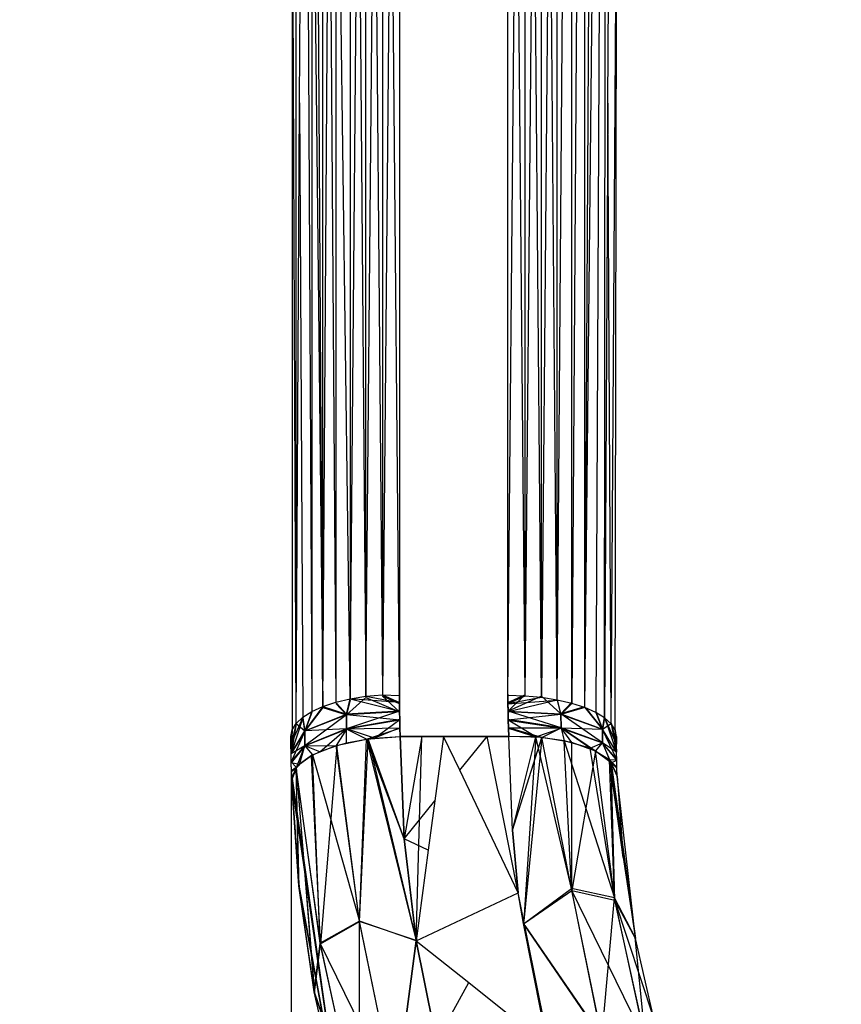
# Model space of a CAD drawing. Units: millimetres. Extents: x 54771 to 63653, y -13730 to -4537.
# Drawn here: x 60853 to 60861, y -10047 to -10038 of the extents above; entities that cross this region are included whole.
import ezdxf

# ---------------------------------------------------------------- set-up
doc = ezdxf.new("R2010")
doc.units = ezdxf.units.MM
doc.layers.add('Strefa bezpieczna', color=8, linetype='Continuous')
doc.dimstyles.get("Standard").update_dxf_attribs({"dimtxt": 180, "dimasz": 200, "dimexe": 0.18, "dimexo": 0.0625, "dimgap": 200, "dimtad": 0, "dimtih": 1, "dimtoh": 1, "dimlfac": 0.001, "dimzin": 0, "dimdsep": 46, "dimtxsty": 'Standard', "dimcen": 0.09, "dimse1": 1, "dimse2": 1, "dimadec": 0, "dimazin": 0, "dimtfac": 1, "dimtdec": 4, "dimtofl": 0, "dimtmove": 0, "dimatfit": 3, "dimfxl": 1, "dimtolj": 1, "dimtzin": 0, "dimarcsym": 0})

# ---------------------------------------------------------------- blocks, each defined once
blk = doc.blocks.new('*D104')
at = {"layer": 'Defpoints', "color": 0}
for p in [(60549.6876, -5887.0075), (55009.7495, -13729.8468), (61276.2872, -13729.8468)]:
    blk.add_point(p, dxfattribs=at)
at = {"layer": 'Strefa bezpieczna', "color": 0, "lineweight": -2}
for p, q in [((55009.7495, -6087.0075), (55009.7495, -9545.9938)), ((55009.7495, -13529.8468), (55009.7495, -10125.9938))]:
    blk.add_line(p, q, dxfattribs=at)
at = {"layer": 'Strefa bezpieczna', "color": 0}
for points in [[(55043.0829, -6087.0075), (54976.4162, -6087.0075), (55009.7495, -5887.0075)], [(54976.4162, -13529.8468), (55043.0829, -13529.8468), (55009.7495, -13729.8468)]]:
    blk.add_solid(points, dxfattribs=at)
at = {"layer": 'Strefa bezpieczna', "color": 0, "insert": (55009.7495, -9835.9938), "char_height": 180, "attachment_point": 5}
blk.add_mtext('\\A1;7.84', dxfattribs=at)
blk = doc.blocks.new('*D105')
at = {"layer": 'Defpoints', "color": 0}
for p in [(60889.2872, -7386.4282), (56025.8323, -11765.9951), (61062.2872, -11765.9951)]:
    blk.add_point(p, dxfattribs=at)
at = {"layer": 'Strefa bezpieczna', "color": 0, "lineweight": -2}
for p, q in [((56025.8323, -7586.4282), (56025.8323, -9316.577)), ((56025.8323, -11565.9951), (56025.8323, -9896.577))]:
    blk.add_line(p, q, dxfattribs=at)
at = {"layer": 'Strefa bezpieczna', "color": 0}
for points in [[(56059.1656, -7586.4282), (55992.499, -7586.4282), (56025.8323, -7386.4282)], [(55992.499, -11565.9951), (56059.1656, -11565.9951), (56025.8323, -11765.9951)]]:
    blk.add_solid(points, dxfattribs=at)
at = {"layer": 'Strefa bezpieczna', "color": 0, "insert": (56025.8323, -9606.577), "char_height": 180, "attachment_point": 5}
blk.add_mtext('\\A1;4.38', dxfattribs=at)

msp = doc.modelspace()

# ---------------------------------------------------------------- linework, layer by layer
for p, q in [((60858.6691, -10026.7099), (60858.5498, -10044.0357)), ((60858.6692, -10044.074), (60858.6691, -10026.7099)), ((60856.011, -10044.2196), (60856.0111, -10033.8716)), ((60856.1046, -10033.8716), (60856.153, -10044.1113)), ((60856.2549, -10044.0649), (60856.195, -10033.8716)), ((60856.2549, -10044.0649), (60856.255, -10033.8716)), ((60856.3741, -10033.8716), (60856.3743, -10044.0254)), ((60856.5081, -10043.9935), (60856.3741, -10033.8716)), ((60856.5079, -10033.8716), (60856.5081, -10043.9935)), ((60856.6531, -10043.9702), (60856.653, -10033.8716)), ((60856.8053, -10033.8716), (60856.8056, -10043.956)), ((60856.962, -10033.8716), (60856.962, -10043.964)), ((60857.962, -10043.964), (60857.962, -10033.8716)), ((60858.1188, -10033.8716), (60858.1185, -10043.9686)), ((60858.271, -10043.9824), (60858.2711, -10033.8716)), ((60858.4161, -10044.0049), (60858.4162, -10033.8716)), ((60858.4161, -10044.0049), (60858.4944, -10033.8716)), ((60858.5498, -10044.0357), (60858.5499, -10033.8716)), ((60858.6692, -10044.074), (60858.7291, -10033.8716)), ((60858.6692, -10044.074), (60858.7778, -10033.8716)), ((60858.8195, -10033.8716), (60858.7711, -10044.1188)), ((60858.853, -10044.169), (60858.8585, -10033.8716)), ((60856.1531, -10034.5058), (60856.153, -10044.1113)), ((60856.1531, -10034.5058), (60856.2549, -10044.0649)), ((60856.5081, -10043.9935), (60856.5804, -10035.3031)), ((60856.5804, -10035.3031), (60856.6531, -10043.9702)), ((60856.6531, -10043.9702), (60856.7292, -10035.2758)), ((60856.7292, -10035.2758), (60856.8056, -10043.956)), ((60856.8837, -10035.2891), (60856.8056, -10043.956)), ((60856.962, -10043.964), (60856.8837, -10035.2891)), ((60857.962, -10043.964), (60858.0404, -10035.291)), ((60858.0404, -10035.291), (60858.1185, -10043.9686)), ((60858.195, -10035.2802), (60858.1185, -10043.9686)), ((60858.271, -10043.9824), (60858.195, -10035.2802)), ((60858.3436, -10035.3023), (60858.271, -10043.9824)), ((60858.4161, -10044.0049), (60858.3436, -10035.3023)), ((60856.2549, -10044.0649), (60856.3146, -10035.3564)), ((60856.3146, -10035.3564), (60856.3743, -10044.0254)), ((60855.9744, -10035.6938), (60855.9744, -10044.2788)), ((60856.011, -10044.2196), (60855.9744, -10035.6938)), ((60858.9131, -10044.2235), (60858.962, -10036.8464)), ((60858.9497, -10044.2808), (60858.962, -10036.8464)), ((60856.0412, -10038.5026), (60856.0474, -10037.3225)), ((60858.8829, -10038.5047), (60858.8892, -10037.3144)), ((60856.011, -10044.2196), (60856.0412, -10038.5026)), ((60856.0412, -10038.5026), (60856.0711, -10044.1632)), ((60858.8829, -10038.5047), (60858.853, -10044.169)), ((60858.9131, -10044.2235), (60858.8829, -10038.5047)), ((60856.5081, -10043.9935), (60856.6531, -10043.9702)), ((60856.6531, -10043.9702), (60856.8056, -10043.956)), ((60856.6531, -10043.9702), (60856.9623, -10044.0289)), ((60856.6531, -10043.9702), (60856.9623, -10044.0289)), ((60856.8056, -10043.956), (60856.962, -10043.964)), ((60856.8056, -10043.956), (60856.9623, -10044.0289)), ((60856.8056, -10043.956), (60856.9623, -10044.0289)), ((60856.8056, -10043.9686), (60856.963, -10044.1142)), ((60856.9623, -10044.0391), (60856.8056, -10043.9686)), ((60856.8056, -10043.9686), (60856.963, -10044.1142)), ((60856.9623, -10044.0391), (60856.8056, -10043.9686)), ((60856.9623, -10044.0289), (60856.962, -10043.9512)), ((60856.9623, -10044.0289), (60856.962, -10043.9512)), ((60856.962, -10043.964), (60856.9623, -10044.0391)), ((60856.962, -10043.964), (60856.9623, -10044.0391)), ((60857.962, -10043.9512), (60857.9623, -10044.0289)), ((60857.962, -10043.9512), (60857.9623, -10044.0289)), ((60858.1185, -10043.9686), (60857.962, -10043.964)), ((60857.9623, -10044.0391), (60857.962, -10043.964)), ((60857.9623, -10044.0391), (60857.962, -10043.964)), ((60857.9623, -10044.0289), (60858.1185, -10043.956)), ((60857.9623, -10044.0289), (60858.1185, -10043.956)), ((60858.1185, -10043.9686), (60857.9623, -10044.0391)), ((60858.1185, -10043.9686), (60857.9623, -10044.0391)), ((60858.1185, -10043.956), (60857.9632, -10044.1066)), ((60858.1185, -10043.956), (60857.9632, -10044.1066)), ((60858.2711, -10043.9702), (60857.9632, -10044.1066)), ((60858.2711, -10043.9702), (60857.9632, -10044.1066)), ((60858.271, -10043.9824), (60858.1185, -10043.9686)), ((60858.2711, -10043.9702), (60858.4506, -10044.1308)), ((60858.2711, -10043.9702), (60858.4506, -10044.1308)), ((60856.2549, -10044.0649), (60856.3743, -10044.0254)), ((60856.3743, -10044.0254), (60856.5081, -10043.9935)), ((60856.3743, -10044.0357), (60856.4726, -10044.1426)), ((60856.3743, -10044.0357), (60856.4726, -10044.1426)), ((60856.3819, -10044.0339), (60856.4726, -10044.1358)), ((60856.3819, -10044.0339), (60856.4726, -10044.1358)), ((60856.653, -10043.9824), (60856.4726, -10044.1426)), ((60856.653, -10043.9824), (60856.4726, -10044.1426)), ((60856.4726, -10044.1358), (60856.508, -10043.9936)), ((60856.4726, -10044.1358), (60856.508, -10043.9936)), ((60856.5081, -10044.0049), (60856.4726, -10044.1426)), ((60856.5081, -10044.0049), (60856.4726, -10044.1426)), ((60856.9623, -10044.0289), (60856.5081, -10043.9935)), ((60856.9623, -10044.0289), (60856.5081, -10043.9935)), ((60856.5081, -10043.9936), (60856.963, -10044.1066)), ((60856.5081, -10043.9936), (60856.963, -10044.1066)), ((60856.653, -10043.9824), (60856.963, -10044.1142)), ((60856.653, -10043.9824), (60856.963, -10044.1142)), ((60856.963, -10044.1066), (60856.9623, -10044.0289)), ((60856.963, -10044.1066), (60856.9623, -10044.0289)), ((60856.9623, -10044.0391), (60856.963, -10044.1142)), ((60856.9623, -10044.0391), (60856.963, -10044.1142)), ((60858.271, -10043.9824), (60857.9623, -10044.0391)), ((60858.271, -10043.9824), (60857.9623, -10044.0391)), ((60857.9623, -10044.0391), (60858.4161, -10044.0049)), ((60857.9623, -10044.0391), (60858.4161, -10044.0049)), ((60857.9623, -10044.0289), (60857.9632, -10044.1066)), ((60857.9623, -10044.0289), (60857.9632, -10044.1066)), ((60857.9631, -10044.1142), (60857.9623, -10044.0391)), ((60857.9631, -10044.1142), (60857.9623, -10044.0391)), ((60858.4161, -10044.0049), (60857.9631, -10044.1142)), ((60858.4161, -10044.0049), (60857.9631, -10044.1142)), ((60858.4161, -10044.0049), (60858.271, -10043.9824)), ((60858.4506, -10044.1308), (60858.416, -10043.9935)), ((60858.4506, -10044.1308), (60858.416, -10043.9935)), ((60858.5498, -10044.0357), (60858.4161, -10044.0049)), ((60858.4161, -10044.0049), (60858.4506, -10044.1376)), ((60858.4161, -10044.0049), (60858.4506, -10044.1376)), ((60858.5498, -10044.0254), (60858.4506, -10044.1308)), ((60858.5498, -10044.0254), (60858.4506, -10044.1308)), ((60858.5498, -10044.0357), (60858.4506, -10044.1376)), ((60858.5498, -10044.0357), (60858.4506, -10044.1376)), ((60858.6692, -10044.074), (60858.5498, -10044.0357)), ((60856.0711, -10044.1632), (60856.153, -10044.1113)), ((60856.2549, -10044.0649), (60856.0891, -10044.2889)), ((60856.2549, -10044.0649), (60856.0891, -10044.2889)), ((60856.153, -10044.1113), (60856.0891, -10044.2889)), ((60856.153, -10044.1113), (60856.0891, -10044.2889)), ((60856.0891, -10044.2889), (60856.4726, -10044.1358)), ((60856.0891, -10044.2889), (60856.4726, -10044.1358)), ((60856.2549, -10044.074), (60856.0892, -10044.2906)), ((60856.2549, -10044.074), (60856.0892, -10044.2906)), ((60856.153, -10044.1188), (60856.0892, -10044.2906)), ((60856.153, -10044.1188), (60856.0892, -10044.2906)), ((60856.4726, -10044.1426), (60856.0892, -10044.2906)), ((60856.4726, -10044.1426), (60856.0892, -10044.2906)), ((60856.4726, -10044.1426), (60856.0899, -10044.4254)), ((60856.4726, -10044.1426), (60856.0899, -10044.4254)), ((60856.153, -10044.1113), (60856.2549, -10044.0649)), ((60856.2549, -10044.0649), (60856.4726, -10044.1358)), ((60856.2549, -10044.0649), (60856.4726, -10044.1358)), ((60856.2549, -10044.074), (60856.4726, -10044.1426)), ((60856.2549, -10044.074), (60856.4726, -10044.1426)), ((60856.963, -10044.1066), (60856.4726, -10044.1358)), ((60856.963, -10044.1066), (60856.4726, -10044.1358)), ((60856.963, -10044.1142), (60856.4726, -10044.1426)), ((60856.963, -10044.1142), (60856.4726, -10044.1426)), ((60856.4737, -10044.2708), (60856.4726, -10044.1358)), ((60856.4737, -10044.2708), (60856.4726, -10044.1358)), ((60856.4726, -10044.1426), (60856.4736, -10044.2732)), ((60856.9641, -10044.1894), (60856.4726, -10044.1426)), ((60856.4726, -10044.1426), (60856.4736, -10044.2732)), ((60856.9641, -10044.1894), (60856.4726, -10044.1426)), ((60856.963, -10044.1066), (60856.4737, -10044.2708)), ((60856.963, -10044.1066), (60856.4737, -10044.2708)), ((60856.9643, -10044.1842), (60856.963, -10044.1066)), ((60856.9643, -10044.1842), (60856.963, -10044.1066)), ((60856.963, -10044.1142), (60856.9641, -10044.1894)), ((60856.963, -10044.1142), (60856.9641, -10044.1894)), ((60857.9644, -10044.1894), (60857.9631, -10044.1142)), ((60858.4506, -10044.1376), (60857.9631, -10044.1142)), ((60857.9644, -10044.1894), (60857.9631, -10044.1142)), ((60858.4506, -10044.1376), (60857.9631, -10044.1142)), ((60857.9632, -10044.1066), (60857.9646, -10044.1842)), ((60857.9632, -10044.1066), (60858.4506, -10044.1308)), ((60858.4517, -10044.2607), (60857.9632, -10044.1066)), ((60857.9632, -10044.1066), (60857.9646, -10044.1842)), ((60857.9632, -10044.1066), (60858.4506, -10044.1308)), ((60858.4517, -10044.2607), (60857.9632, -10044.1066)), ((60858.4506, -10044.1376), (60857.9644, -10044.1894)), ((60858.4506, -10044.1376), (60857.9644, -10044.1894)), ((60858.6546, -10044.0693), (60858.4506, -10044.1308)), ((60858.6546, -10044.0693), (60858.4506, -10044.1308)), ((60858.6692, -10044.074), (60858.4506, -10044.1376)), ((60858.6692, -10044.074), (60858.4506, -10044.1376)), ((60858.4506, -10044.1308), (60858.8335, -10044.2747)), ((60858.8342, -10044.3999), (60858.4506, -10044.1308)), ((60858.4517, -10044.2607), (60858.4506, -10044.1308)), ((60858.4506, -10044.1308), (60858.8335, -10044.2747)), ((60858.8342, -10044.3999), (60858.4506, -10044.1308)), ((60858.4517, -10044.2607), (60858.4506, -10044.1308)), ((60858.4506, -10044.1376), (60858.4517, -10044.2633)), ((60858.8335, -10044.2769), (60858.4506, -10044.1376)), ((60858.4506, -10044.1376), (60858.4517, -10044.2633)), ((60858.8335, -10044.2769), (60858.4506, -10044.1376)), ((60858.7711, -10044.1188), (60858.6692, -10044.074)), ((60858.6692, -10044.074), (60858.8335, -10044.2769)), ((60858.6692, -10044.074), (60858.8335, -10044.2769)), ((60858.68, -10044.0787), (60858.8335, -10044.2747)), ((60858.68, -10044.0787), (60858.8335, -10044.2747)), ((60858.7711, -10044.1114), (60858.8335, -10044.2747)), ((60858.7711, -10044.1114), (60858.8335, -10044.2747)), ((60858.853, -10044.169), (60858.7711, -10044.1188)), ((60858.7711, -10044.1188), (60858.8335, -10044.2769)), ((60858.7711, -10044.1188), (60858.8335, -10044.2769)), ((60855.9623, -10044.418), (60856.071, -10044.169)), ((60855.9623, -10044.418), (60856.071, -10044.169)), ((60856.011, -10044.2235), (60855.9623, -10044.418)), ((60856.011, -10044.2235), (60855.9623, -10044.418)), ((60856.071, -10044.169), (60855.963, -10044.4965)), ((60856.071, -10044.169), (60855.963, -10044.4965)), ((60856.011, -10044.2196), (60855.9631, -10044.5019)), ((60856.011, -10044.2196), (60855.9631, -10044.5019)), ((60855.9744, -10044.2788), (60856.011, -10044.2196)), ((60856.011, -10044.2196), (60856.0711, -10044.1632)), ((60856.011, -10044.2196), (60856.0891, -10044.2889)), ((60856.011, -10044.2196), (60856.0891, -10044.2889)), ((60856.071, -10044.169), (60856.0892, -10044.2906)), ((60856.071, -10044.169), (60856.0892, -10044.2906)), ((60856.0891, -10044.2889), (60856.0711, -10044.1632)), ((60856.0891, -10044.2889), (60856.0711, -10044.1632)), ((60856.9641, -10044.1894), (60856.4736, -10044.2732)), ((60856.9641, -10044.1894), (60856.4736, -10044.2732)), ((60856.9643, -10044.1842), (60856.4737, -10044.2708)), ((60856.9643, -10044.1842), (60856.4737, -10044.2708)), ((60856.7324, -10044.3563), (60856.9643, -10044.1842)), ((60856.7324, -10044.3563), (60856.9643, -10044.1842)), ((60856.9641, -10044.1894), (60856.9657, -10044.2645)), ((60856.9641, -10044.1894), (60856.9657, -10044.2645)), ((60856.966, -10044.2619), (60856.9643, -10044.1842)), ((60856.966, -10044.2619), (60856.9643, -10044.1842)), ((60857.9663, -10044.2645), (60857.9644, -10044.1894)), ((60857.9644, -10044.1894), (60858.4517, -10044.2633)), ((60858.2198, -10044.3446), (60857.9644, -10044.1894)), ((60857.9663, -10044.2645), (60857.9644, -10044.1894)), ((60857.9644, -10044.1894), (60858.4517, -10044.2633)), ((60858.2198, -10044.3446), (60857.9644, -10044.1894)), ((60857.9646, -10044.1842), (60857.9666, -10044.2619)), ((60858.4517, -10044.2607), (60857.9646, -10044.1842)), ((60857.9646, -10044.1842), (60857.9666, -10044.2619)), ((60858.4517, -10044.2607), (60857.9646, -10044.1842)), ((60858.8335, -10044.2747), (60858.8531, -10044.1632)), ((60858.8335, -10044.2747), (60858.8531, -10044.1632)), ((60858.853, -10044.169), (60858.8335, -10044.2769)), ((60858.853, -10044.169), (60858.8335, -10044.2769)), ((60858.9131, -10044.2235), (60858.8335, -10044.2769)), ((60858.9131, -10044.2235), (60858.8335, -10044.2769)), ((60858.9131, -10044.2235), (60858.853, -10044.169)), ((60858.9623, -10044.4129), (60858.8531, -10044.1632)), ((60858.8531, -10044.1632), (60858.9631, -10044.4863)), ((60858.9623, -10044.4129), (60858.8531, -10044.1632)), ((60858.8531, -10044.1632), (60858.9631, -10044.4863)), ((60858.9131, -10044.2195), (60858.9623, -10044.4129)), ((60858.9131, -10044.2195), (60858.9623, -10044.4129)), ((60858.9497, -10044.2808), (60858.9131, -10044.2235)), ((60858.9131, -10044.2235), (60858.9631, -10044.4815)), ((60858.9131, -10044.2235), (60858.9631, -10044.4815)), ((60855.962, -10044.3396), (60855.9744, -10044.2788)), ((60855.9623, -10044.4207), (60855.9744, -10044.2788)), ((60855.9623, -10044.4207), (60855.9744, -10044.2788)), ((60855.9744, -10044.2808), (60855.9623, -10044.418)), ((60855.9744, -10044.2808), (60855.9623, -10044.418)), ((60856.0892, -10044.2906), (60855.963, -10044.4965)), ((60856.0892, -10044.2906), (60855.963, -10044.4965)), ((60855.9744, -10044.2788), (60855.9631, -10044.5019)), ((60855.9744, -10044.2788), (60855.9631, -10044.5019)), ((60855.9631, -10044.5019), (60856.0891, -10044.2889)), ((60855.9631, -10044.5019), (60856.0891, -10044.2889)), ((60856.0892, -10044.2906), (60855.9642, -10044.575)), ((60856.0892, -10044.2906), (60855.9642, -10044.575)), ((60856.4737, -10044.2708), (60856.0891, -10044.2889)), ((60856.4737, -10044.2708), (60856.0891, -10044.2889)), ((60856.09, -10044.4282), (60856.0891, -10044.2889)), ((60856.09, -10044.4282), (60856.0891, -10044.2889)), ((60856.0892, -10044.2906), (60856.0899, -10044.4254)), ((60856.0892, -10044.2906), (60856.0899, -10044.4254)), ((60856.0899, -10044.4254), (60856.4736, -10044.2732)), ((60856.0899, -10044.4254), (60856.4736, -10044.2732)), ((60856.4737, -10044.2708), (60856.09, -10044.4282)), ((60856.4737, -10044.2708), (60856.09, -10044.4282)), ((60856.229, -10044.4814), (60856.4737, -10044.2708)), ((60856.229, -10044.4814), (60856.4737, -10044.2708)), ((60856.4736, -10044.2732), (60856.3794, -10044.4243)), ((60856.4736, -10044.2732), (60856.3794, -10044.4243)), ((60856.9657, -10044.2645), (60856.4736, -10044.2732)), ((60856.9657, -10044.2645), (60856.4736, -10044.2732)), ((60856.6581, -10044.3655), (60856.4736, -10044.2732)), ((60856.6581, -10044.3655), (60856.4736, -10044.2732)), ((60856.7324, -10044.3563), (60856.4737, -10044.2708)), ((60856.4753, -10044.4011), (60856.4737, -10044.2708)), ((60856.7324, -10044.3563), (60856.4737, -10044.2708)), ((60856.4753, -10044.4011), (60856.4737, -10044.2708)), ((60856.6581, -10044.3655), (60856.9657, -10044.2645)), ((60856.6581, -10044.3655), (60856.9657, -10044.2645)), ((60856.966, -10044.2619), (60856.7324, -10044.3563)), ((60856.966, -10044.2619), (60856.7324, -10044.3563)), ((60856.9657, -10044.2645), (60856.9677, -10044.3396)), ((60856.9657, -10044.2645), (60856.9677, -10044.3396)), ((60856.9681, -10044.3396), (60856.966, -10044.2619)), ((60856.9681, -10044.3396), (60856.966, -10044.2619)), ((60857.9687, -10044.3396), (60857.9663, -10044.2645)), ((60857.9663, -10044.2645), (60858.2198, -10044.3446)), ((60857.9687, -10044.3396), (60857.9663, -10044.2645)), ((60857.9663, -10044.2645), (60858.2198, -10044.3446)), ((60857.9666, -10044.2619), (60858.4517, -10044.2607)), ((60857.9666, -10044.2619), (60858.4517, -10044.2607)), ((60857.9666, -10044.2619), (60857.9692, -10044.3396)), ((60858.2754, -10044.3495), (60857.9666, -10044.2619)), ((60857.9666, -10044.2619), (60857.9692, -10044.3396)), ((60858.2754, -10044.3495), (60857.9666, -10044.2619)), ((60858.2198, -10044.3446), (60858.4517, -10044.2633)), ((60858.2198, -10044.3446), (60858.4517, -10044.2633)), ((60858.2754, -10044.3495), (60858.4517, -10044.2607)), ((60858.2754, -10044.3495), (60858.4517, -10044.2607)), ((60858.8342, -10044.3999), (60858.4517, -10044.2607)), ((60858.7696, -10044.4767), (60858.4517, -10044.2607)), ((60858.5509, -10044.397), (60858.4517, -10044.2607)), ((60858.8342, -10044.3999), (60858.4517, -10044.2607)), ((60858.7696, -10044.4767), (60858.4517, -10044.2607)), ((60858.5509, -10044.397), (60858.4517, -10044.2607)), ((60858.4517, -10044.2633), (60858.8342, -10044.3979)), ((60858.8335, -10044.2769), (60858.4517, -10044.2633)), ((60858.4517, -10044.2633), (60858.48, -10044.3794)), ((60858.7187, -10044.4496), (60858.4517, -10044.2633)), ((60858.4517, -10044.2633), (60858.8342, -10044.3979)), ((60858.8335, -10044.2769), (60858.4517, -10044.2633)), ((60858.4517, -10044.2633), (60858.48, -10044.3794)), ((60858.7187, -10044.4496), (60858.4517, -10044.2633)), ((60858.9631, -10044.4863), (60858.8335, -10044.2747)), ((60858.8342, -10044.3999), (60858.8335, -10044.2747)), ((60858.9631, -10044.4863), (60858.8335, -10044.2747)), ((60858.8342, -10044.3999), (60858.8335, -10044.2747)), ((60858.8335, -10044.2769), (60858.8342, -10044.3979)), ((60858.9643, -10044.5525), (60858.8335, -10044.2769)), ((60858.9631, -10044.4815), (60858.8335, -10044.2769)), ((60858.8335, -10044.2769), (60858.8342, -10044.3979)), ((60858.9643, -10044.5525), (60858.8335, -10044.2769)), ((60858.9631, -10044.4815), (60858.8335, -10044.2769)), ((60858.9497, -10044.2788), (60858.9623, -10044.4129)), ((60858.9497, -10044.2788), (60858.9623, -10044.4129)), ((60858.962, -10044.3396), (60858.9497, -10044.2808)), ((60858.9497, -10044.2808), (60858.9631, -10044.4815)), ((60858.9623, -10044.4105), (60858.9497, -10044.2808)), ((60858.9497, -10044.2808), (60858.9631, -10044.4815)), ((60858.9623, -10044.4105), (60858.9497, -10044.2808)), ((60855.9623, -10044.418), (60855.962, -10044.3396)), ((60855.963, -10044.4965), (60855.9623, -10044.418)), ((60855.9623, -10044.4207), (60855.9631, -10044.5019)), ((60855.9623, -10044.4207), (60855.9631, -10044.5019)), ((60855.9642, -10044.575), (60856.0899, -10044.4254)), ((60855.9642, -10044.575), (60856.0899, -10044.4254)), ((60856.0199, -10044.6113), (60856.0899, -10044.4254)), ((60856.0199, -10044.6113), (60856.0899, -10044.4254)), ((60856.0899, -10044.4254), (60856.3794, -10044.4243)), ((60856.0899, -10044.4254), (60856.3794, -10044.4243)), ((60856.0899, -10044.4254), (60856.1592, -10044.5098)), ((60856.0899, -10044.4254), (60856.1592, -10044.5098)), ((60856.1592, -10044.5098), (60856.3794, -10044.4243)), ((60856.1592, -10044.5098), (60856.3794, -10044.4243)), ((60856.3794, -10044.4243), (60856.6581, -10044.3655)), ((60856.3794, -10044.4243), (60856.6581, -10044.3655)), ((60856.593, -10046.0442), (60856.3794, -10044.4243)), ((60856.593, -10046.0442), (60856.3794, -10044.4243)), ((60856.4753, -10044.4011), (60856.3834, -10044.426)), ((60856.4753, -10044.4011), (60856.3834, -10044.426)), ((60856.6723, -10044.3642), (60856.4753, -10044.4011)), ((60856.6723, -10044.3642), (60856.4753, -10044.4011)), ((60856.593, -10046.0442), (60856.6581, -10044.3655)), ((60856.593, -10046.0442), (60856.6581, -10044.3655)), ((60856.5935, -10046.0461), (60856.6723, -10044.3642)), ((60856.5935, -10046.0461), (60856.6723, -10044.3642)), ((60856.6581, -10044.3655), (60856.9677, -10044.3396)), ((60856.6581, -10044.3655), (60856.9677, -10044.3396)), ((60856.6581, -10044.3655), (60857.1169, -10046.2225)), ((60857.0052, -10045.2841), (60856.6581, -10044.3655)), ((60856.6581, -10044.3655), (60857.1169, -10046.2225)), ((60857.0052, -10045.2841), (60856.6581, -10044.3655)), ((60856.7324, -10044.3563), (60856.6723, -10044.3642)), ((60856.7324, -10044.3563), (60856.6723, -10044.3642)), ((60857.0056, -10045.2841), (60856.6723, -10044.3642)), ((60856.6723, -10044.3642), (60857.1171, -10046.2214)), ((60857.0056, -10045.2841), (60856.6723, -10044.3642)), ((60856.6723, -10044.3642), (60857.1171, -10046.2214)), ((60856.7324, -10044.3563), (60856.9681, -10044.3396)), ((60856.7324, -10044.3563), (60856.9681, -10044.3396)), ((60856.9677, -10044.3396), (60857.1679, -10044.3396)), ((60856.9677, -10044.3396), (60857.0052, -10045.2841)), ((60856.9677, -10044.3396), (60857.1679, -10044.3396)), ((60856.9677, -10044.3396), (60857.0052, -10045.2841)), ((60857.1683, -10044.3396), (60856.9681, -10044.3396)), ((60857.0056, -10045.2841), (60856.9681, -10044.3396)), ((60857.1683, -10044.3396), (60856.9681, -10044.3396)), ((60857.0056, -10045.2841), (60856.9681, -10044.3396)), ((60857.1679, -10044.3396), (60857.0052, -10045.2841)), ((60857.1679, -10044.3396), (60857.0052, -10045.2841)), ((60857.1169, -10046.2225), (60857.1679, -10044.3396)), ((60857.1169, -10046.2225), (60857.1679, -10044.3396)), ((60857.1679, -10044.3396), (60857.3681, -10044.3396)), ((60857.1679, -10044.3396), (60857.3681, -10044.3396)), ((60857.3681, -10044.3396), (60857.1683, -10044.3396)), ((60857.3681, -10044.3396), (60857.2889, -10044.9336)), ((60857.5171, -10044.6511), (60857.3681, -10044.3396)), ((60857.769, -10044.3396), (60857.3681, -10044.3396)), ((60857.3681, -10044.3396), (60857.5683, -10044.3396)), ((60857.3681, -10044.3396), (60857.5683, -10044.3396)), ((60857.5171, -10044.6511), (60857.769, -10044.3396)), ((60857.5683, -10044.3396), (60857.7685, -10044.3396)), ((60857.5683, -10044.3396), (60857.7685, -10044.3396)), ((60857.7685, -10044.3396), (60857.9687, -10044.3396)), ((60857.7685, -10044.3396), (60857.9687, -10044.3396)), ((60858.0573, -10045.7805), (60857.769, -10044.3396)), ((60857.9692, -10044.3396), (60857.769, -10044.3396)), ((60857.9692, -10044.3396), (60857.769, -10044.3396)), ((60858.2198, -10044.3446), (60857.9687, -10044.3396)), ((60858.0031, -10045.2053), (60857.9687, -10044.3396)), ((60858.2198, -10044.3446), (60857.9687, -10044.3396)), ((60858.0031, -10045.2053), (60857.9687, -10044.3396)), ((60858.2754, -10044.3495), (60857.9692, -10044.3396)), ((60858.0036, -10045.2053), (60857.9692, -10044.3396)), ((60858.2754, -10044.3495), (60857.9692, -10044.3396)), ((60858.0036, -10045.2053), (60857.9692, -10044.3396)), ((60858.0031, -10045.2053), (60858.2198, -10044.3446)), ((60858.0031, -10045.2053), (60858.2198, -10044.3446)), ((60858.0036, -10045.2053), (60858.2754, -10044.3495)), ((60858.0036, -10045.2053), (60858.2754, -10044.3495)), ((60858.2198, -10044.3446), (60858.1078, -10046.0334)), ((60858.2198, -10044.3446), (60858.1078, -10046.0334)), ((60858.2754, -10044.3495), (60858.1088, -10046.0384)), ((60858.2754, -10044.3495), (60858.1088, -10046.0384)), ((60858.5485, -10045.7424), (60858.2198, -10044.3446)), ((60858.48, -10044.3794), (60858.2198, -10044.3446)), ((60858.5485, -10045.7424), (60858.2198, -10044.3446)), ((60858.48, -10044.3794), (60858.2198, -10044.3446)), ((60858.5509, -10044.397), (60858.2754, -10044.3495)), ((60858.5511, -10045.7601), (60858.2754, -10044.3495)), ((60858.5509, -10044.397), (60858.2754, -10044.3495)), ((60858.5511, -10045.7601), (60858.2754, -10044.3495)), ((60858.5485, -10045.7424), (60858.48, -10044.3794)), ((60858.7187, -10044.4496), (60858.48, -10044.3794)), ((60858.48, -10044.3794), (60858.9449, -10045.8271)), ((60858.5485, -10045.7424), (60858.48, -10044.3794)), ((60858.7187, -10044.4496), (60858.48, -10044.3794)), ((60858.48, -10044.3794), (60858.9449, -10045.8271)), ((60858.7696, -10044.4767), (60858.5509, -10044.397)), ((60858.5511, -10045.7601), (60858.5509, -10044.397)), ((60858.7696, -10044.4767), (60858.5509, -10044.397)), ((60858.5511, -10045.7601), (60858.5509, -10044.397)), ((60858.7187, -10044.4496), (60858.8342, -10044.3979)), ((60858.7187, -10044.4496), (60858.8342, -10044.3979)), ((60858.7696, -10044.4767), (60858.8342, -10044.3999)), ((60858.7696, -10044.4767), (60858.8342, -10044.3999)), ((60858.9643, -10044.5525), (60858.8342, -10044.3979)), ((60858.8342, -10044.3979), (60858.8963, -10044.5566)), ((60858.9643, -10044.5525), (60858.8342, -10044.3979)), ((60858.8342, -10044.3979), (60858.8963, -10044.5566)), ((60858.9631, -10044.4863), (60858.8342, -10044.3999)), ((60858.9645, -10044.5597), (60858.8342, -10044.3999)), ((60858.9146, -10044.5829), (60858.8342, -10044.3999)), ((60858.9631, -10044.4863), (60858.8342, -10044.3999)), ((60858.9645, -10044.5597), (60858.8342, -10044.3999)), ((60858.9146, -10044.5829), (60858.8342, -10044.3999)), ((60858.962, -10044.3396), (60858.9623, -10044.4105)), ((60858.9631, -10044.4863), (60858.9623, -10044.4105)), ((60855.9643, -10044.5831), (60855.963, -10044.4965)), ((60856.09, -10044.4282), (60855.9631, -10044.5019)), ((60856.09, -10044.4282), (60855.9631, -10044.5019)), ((60855.9643, -10044.5831), (60855.9631, -10044.5019)), ((60855.9643, -10044.5831), (60855.9631, -10044.5019)), ((60856.09, -10044.4282), (60855.9643, -10044.5831)), ((60856.09, -10044.4282), (60855.9643, -10044.5831)), ((60856.1592, -10044.5098), (60856.0199, -10044.6113)), ((60856.1592, -10044.5098), (60856.0199, -10044.6113)), ((60856.0408, -10044.5989), (60856.09, -10044.4282)), ((60856.0408, -10044.5989), (60856.09, -10044.4282)), ((60856.229, -10044.4814), (60856.09, -10044.4282)), ((60856.229, -10044.4814), (60856.09, -10044.4282)), ((60856.229, -10044.4814), (60856.1502, -10044.5206)), ((60856.229, -10044.4814), (60856.1502, -10044.5206)), ((60856.2325, -10046.2441), (60856.1592, -10044.5098)), ((60856.1592, -10044.5098), (60856.593, -10046.0442)), ((60856.2325, -10046.2441), (60856.1592, -10044.5098)), ((60856.1592, -10044.5098), (60856.593, -10046.0442)), ((60856.3834, -10044.426), (60856.229, -10044.4814)), ((60856.3834, -10044.426), (60856.229, -10044.4814)), ((60856.3834, -10044.426), (60856.2335, -10046.2512)), ((60856.3834, -10044.426), (60856.2335, -10046.2512)), ((60856.5935, -10046.0461), (60856.3834, -10044.426)), ((60856.5935, -10046.0461), (60856.3834, -10044.426)), ((60858.7696, -10044.4767), (60858.5511, -10045.7601)), ((60858.7696, -10044.4767), (60858.5511, -10045.7601)), ((60858.9449, -10045.8271), (60858.7187, -10044.4496)), ((60858.8963, -10044.5566), (60858.7187, -10044.4496)), ((60858.9449, -10045.8271), (60858.7187, -10044.4496)), ((60858.8963, -10044.5566), (60858.7187, -10044.4496)), ((60858.9146, -10044.5829), (60858.7696, -10044.4767)), ((60858.9482, -10045.8487), (60858.7696, -10044.4767)), ((60858.9146, -10044.5829), (60858.7696, -10044.4767)), ((60858.9482, -10045.8487), (60858.7696, -10044.4767)), ((60858.9645, -10044.5597), (60858.9631, -10044.4863)), ((60856.0094, -10044.6236), (60855.9642, -10044.575)), ((60856.0094, -10044.6236), (60855.9642, -10044.575)), ((60855.9658, -10044.6534), (60855.9643, -10044.5831)), ((60856.0408, -10044.5989), (60855.9643, -10044.5831)), ((60855.9661, -10044.6643), (60855.9643, -10044.5831)), ((60856.0408, -10044.5989), (60855.9643, -10044.5831)), ((60855.9661, -10044.6643), (60855.9643, -10044.5831)), ((60855.9661, -10044.6643), (60856.0408, -10044.5989)), ((60855.9661, -10044.6643), (60856.0408, -10044.5989)), ((60856.0408, -10044.5989), (60856.0096, -10044.6333)), ((60856.0408, -10044.5989), (60856.0096, -10044.6333)), ((60856.1502, -10044.5206), (60856.0408, -10044.5989)), ((60856.1502, -10044.5206), (60856.0408, -10044.5989)), ((60856.2335, -10046.2512), (60856.1502, -10044.5206)), ((60856.2335, -10046.2512), (60856.1502, -10044.5206)), ((60858.8963, -10044.5566), (60858.9643, -10044.5525)), ((60858.8963, -10044.5566), (60858.9643, -10044.5525)), ((60858.9449, -10045.8271), (60858.8963, -10044.5566)), ((60858.8963, -10044.5566), (60859.1351, -10046.1921)), ((60859.0235, -10045.4466), (60858.8963, -10044.5566)), ((60858.9683, -10044.6944), (60858.8963, -10044.5566)), ((60858.9661, -10044.6235), (60858.8963, -10044.5566)), ((60858.9449, -10045.8271), (60858.8963, -10044.5566)), ((60858.8963, -10044.5566), (60859.1351, -10046.1921)), ((60859.0235, -10045.4466), (60858.8963, -10044.5566)), ((60858.9683, -10044.6944), (60858.8963, -10044.5566)), ((60858.9661, -10044.6235), (60858.8963, -10044.5566)), ((60858.9146, -10044.5829), (60858.9645, -10044.5597)), ((60858.9146, -10044.5829), (60858.9645, -10044.5597)), ((60858.9664, -10044.633), (60858.9146, -10044.5829)), ((60858.9688, -10044.7063), (60858.9146, -10044.5829)), ((60859.0249, -10045.4573), (60858.9146, -10044.5829)), ((60858.9482, -10045.8487), (60858.9146, -10044.5829)), ((60858.9146, -10044.5829), (60859.137, -10046.2018)), ((60858.9664, -10044.633), (60858.9146, -10044.5829)), ((60858.9688, -10044.7063), (60858.9146, -10044.5829)), ((60859.0249, -10045.4573), (60858.9146, -10044.5829)), ((60858.9482, -10045.8487), (60858.9146, -10044.5829)), ((60858.9146, -10044.5829), (60859.137, -10046.2018)), ((60858.9664, -10044.633), (60858.9645, -10044.5597)), ((60855.9658, -10044.6534), (60856.0094, -10044.6236)), ((60855.9658, -10044.6534), (60856.0094, -10044.6236)), ((60855.968, -10044.7319), (60855.9658, -10044.6534)), ((60856.3944, -10047.6642), (60855.9661, -10044.6643)), ((60855.9684, -10044.7454), (60855.9661, -10044.6643)), ((60856.3944, -10047.6642), (60855.9661, -10044.6643)), ((60855.9684, -10044.7454), (60855.9661, -10044.6643)), ((60855.968, -10044.7319), (60856.0199, -10044.6113)), ((60855.968, -10044.7319), (60856.0199, -10044.6113)), ((60856.0094, -10044.6236), (60855.968, -10044.7319)), ((60856.0094, -10044.6236), (60855.968, -10044.7319)), ((60856.0096, -10044.6333), (60855.9684, -10044.7454)), ((60856.0096, -10044.6333), (60855.9684, -10044.7454)), ((60856.0352, -10045.7165), (60856.0094, -10044.6236)), ((60856.2325, -10046.2441), (60856.0094, -10044.6236)), ((60856.0094, -10044.6236), (60856.1768, -10046.6926)), ((60856.0352, -10045.7165), (60856.0094, -10044.6236)), ((60856.2325, -10046.2441), (60856.0094, -10044.6236)), ((60856.0094, -10044.6236), (60856.1768, -10046.6926)), ((60856.2335, -10046.2512), (60856.0096, -10044.6333)), ((60856.0096, -10044.6333), (60856.1794, -10046.7034)), ((60856.0364, -10045.7282), (60856.0096, -10044.6333)), ((60856.2335, -10046.2512), (60856.0096, -10044.6333)), ((60856.0096, -10044.6333), (60856.1794, -10046.7034)), ((60856.0364, -10045.7282), (60856.0096, -10044.6333)), ((60858.0573, -10045.7805), (60857.5171, -10044.6511)), ((60858.9688, -10044.7063), (60858.9664, -10044.633)), ((60855.962, -10056.1029), (60855.968, -10044.7319)), ((60856.3919, -10047.655), (60855.968, -10044.7319)), ((60856.0352, -10045.7165), (60855.968, -10044.7319)), ((60855.9684, -10044.7454), (60856.0364, -10045.7282)), ((60856.3944, -10047.6642), (60855.9684, -10044.7454)), ((60855.9684, -10044.7454), (60856.0364, -10045.7282)), ((60856.3944, -10047.6642), (60855.9684, -10044.7454)), ((60859.137, -10046.2018), (60858.9688, -10044.7063)), ((60858.9688, -10044.7063), (60859.0235, -10045.4466)), ((60858.9688, -10044.7063), (60859.0249, -10045.4573)), ((60858.9688, -10044.7063), (60859.0249, -10045.4573)), ((60857.0056, -10045.2841), (60857.2889, -10044.9336)), ((60857.2889, -10044.9336), (60857.2281, -10045.3891)), ((60858.0573, -10045.7805), (60858.0031, -10045.2053)), ((60858.0573, -10045.7805), (60858.0031, -10045.2053)), ((60858.0036, -10045.2053), (60858.0573, -10045.7805)), ((60858.0036, -10045.2053), (60858.0573, -10045.7805)), ((60857.0052, -10045.2841), (60857.1169, -10046.2225)), ((60857.0052, -10045.2841), (60857.1169, -10046.2225)), ((60857.2281, -10045.3891), (60857.0056, -10045.2841)), ((60857.1172, -10046.2209), (60857.0056, -10045.2841)), ((60857.1172, -10046.2209), (60857.0056, -10045.2841)), ((60857.2281, -10045.3891), (60857.1169, -10046.2225)), ((60859.0235, -10045.4466), (60859.137, -10046.2018)), ((60859.0249, -10045.4573), (60859.137, -10046.2018)), ((60859.0249, -10045.4573), (60859.137, -10046.2018)), ((60856.3919, -10047.655), (60856.0352, -10045.7165)), ((60856.1768, -10046.6926), (60856.0352, -10045.7165)), ((60856.0364, -10045.7282), (60856.3944, -10047.6642)), ((60856.1794, -10046.7034), (60856.0364, -10045.7282)), ((60856.0364, -10045.7282), (60856.3944, -10047.6642)), ((60856.1794, -10046.7034), (60856.0364, -10045.7282)), ((60857.1169, -10046.2225), (60858.0573, -10045.7805)), ((60858.3399, -10047.1962), (60858.0573, -10045.7805)), ((60858.1057, -10046.0653), (60858.0573, -10045.7805)), ((60858.1131, -10046.0599), (60858.5485, -10045.7424)), ((60858.1131, -10046.0599), (60858.5485, -10045.7424)), ((60858.1132, -10046.0604), (60858.5511, -10045.7601)), ((60858.1132, -10046.0604), (60858.5511, -10045.7601)), ((60858.8264, -10047.1105), (60858.5485, -10045.7424)), ((60858.9449, -10045.8271), (60858.5485, -10045.7424)), ((60858.8264, -10047.1105), (60858.5485, -10045.7424)), ((60858.9449, -10045.8271), (60858.5485, -10045.7424)), ((60858.5511, -10045.7601), (60858.9482, -10045.8487)), ((60859.2344, -10047.1552), (60858.5511, -10045.7601)), ((60858.8291, -10047.1197), (60858.5511, -10045.7601)), ((60858.5511, -10045.7601), (60858.9482, -10045.8487)), ((60859.2344, -10047.1552), (60858.5511, -10045.7601)), ((60858.8291, -10047.1197), (60858.5511, -10045.7601)), ((60858.8264, -10047.1105), (60858.9449, -10045.8271)), ((60858.8264, -10047.1105), (60858.9449, -10045.8271)), ((60859.2305, -10047.1419), (60858.9449, -10045.8271)), ((60859.1351, -10046.1921), (60858.9449, -10045.8271)), ((60859.2305, -10047.1419), (60858.9449, -10045.8271)), ((60859.1351, -10046.1921), (60858.9449, -10045.8271)), ((60859.137, -10046.2018), (60858.9482, -10045.8487)), ((60859.3049, -10046.9355), (60858.9482, -10045.8487)), ((60859.2344, -10047.1552), (60858.9482, -10045.8487)), ((60859.137, -10046.2018), (60858.9482, -10045.8487)), ((60859.3049, -10046.9355), (60858.9482, -10045.8487)), ((60859.2344, -10047.1552), (60858.9482, -10045.8487)), ((60856.593, -10046.0442), (60856.2325, -10046.2441)), ((60856.593, -10046.0442), (60856.2325, -10046.2441)), ((60856.2335, -10046.2512), (60856.5935, -10046.0461)), ((60856.2335, -10046.2512), (60856.5935, -10046.0461)), ((60856.5943, -10047.9046), (60856.593, -10046.0442)), ((60856.9254, -10047.6589), (60856.593, -10046.0442)), ((60857.1169, -10046.2225), (60856.593, -10046.0442)), ((60856.5943, -10047.9046), (60856.593, -10046.0442)), ((60856.9254, -10047.6589), (60856.593, -10046.0442)), ((60857.1169, -10046.2225), (60856.593, -10046.0442)), ((60857.117, -10046.2223), (60856.5935, -10046.0461)), ((60856.9261, -10047.6607), (60856.5935, -10046.0461)), ((60857.117, -10046.2223), (60856.5935, -10046.0461)), ((60856.9261, -10047.6607), (60856.5935, -10046.0461)), ((60858.3399, -10047.1962), (60858.1057, -10046.0653)), ((60858.2753, -10046.9146), (60858.1057, -10046.0653)), ((60858.8291, -10047.1197), (60858.1174, -10046.0818)), ((60858.8291, -10047.1197), (60858.1174, -10046.0818)), ((60858.1176, -10046.0827), (60858.8264, -10047.1105)), ((60858.1176, -10046.0827), (60858.8264, -10047.1105)), ((60856.9254, -10047.6589), (60857.1169, -10046.2225)), ((60856.9254, -10047.6589), (60857.1169, -10046.2225)), ((60857.1173, -10046.2228), (60856.9261, -10047.6607)), ((60857.1173, -10046.2228), (60856.9261, -10047.6607)), ((60857.1169, -10046.2225), (60857.6009, -10046.6078)), ((60857.1169, -10046.2225), (60857.3019, -10047.1491)), ((60857.1169, -10046.2225), (60857.3019, -10047.1491)), ((60857.3023, -10047.149), (60857.1174, -10046.2229)), ((60857.3023, -10047.149), (60857.1174, -10046.2229)), ((60859.2305, -10047.1419), (60859.1351, -10046.1921)), ((60859.2305, -10047.1419), (60859.1351, -10046.1921)), ((60859.3026, -10046.927), (60859.137, -10046.2018)), ((60856.1768, -10046.6926), (60856.2325, -10046.2441)), ((60856.1768, -10046.6926), (60856.2325, -10046.2441)), ((60856.1794, -10046.7034), (60856.2335, -10046.2512)), ((60856.1794, -10046.7034), (60856.2335, -10046.2512)), ((60856.5943, -10047.9046), (60856.2325, -10046.2441)), ((60856.5943, -10047.9046), (60856.2325, -10046.2441)), ((60856.9261, -10047.6607), (60856.2335, -10046.2512)), ((60856.5964, -10047.9115), (60856.2335, -10046.2512)), ((60856.9261, -10047.6607), (60856.2335, -10046.2512)), ((60856.5964, -10047.9115), (60856.2335, -10046.2512)), ((60856.3919, -10047.655), (60856.1768, -10046.6926)), ((60856.1768, -10046.6926), (60856.5943, -10047.9046)), ((60856.1768, -10046.6926), (60856.5943, -10047.9046)), ((60857.3023, -10047.149), (60857.6009, -10046.6078)), ((60857.6009, -10046.6078), (60858.3399, -10047.1962)), ((60856.5964, -10047.9115), (60856.1794, -10046.7034)), ((60856.3944, -10047.6642), (60856.1794, -10046.7034)), ((60856.5964, -10047.9115), (60856.1794, -10046.7034)), ((60856.3944, -10047.6642), (60856.1794, -10046.7034))]:
    msp.add_line(p, q)

# ---------------------------------------------------------------- dimensions: what is measured, and where the dimension line sits
at = {"layer": 'Strefa bezpieczna'}
for base, p1, p2, picture, middle in [((55009.7495, -13729.8468), (60549.6876, -5887.0075), (61276.2872, -13729.8468), '*D104', (55009.7495, -9835.9938)), ((56025.8323, -11765.9951), (60889.2872, -7386.4282), (61062.2872, -11765.9951), '*D105', (56025.8323, -9606.577))]:
    dim = msp.add_linear_dim(base=base, p1=p1, p2=p2, angle=90, dimstyle='Standard', dxfattribs=at)
    dim.commit()
    dim.dimension.update_dxf_attribs({"geometry": picture, "text_midpoint": middle, "dimtype": 160})

doc.saveas('drawing.dxf')
